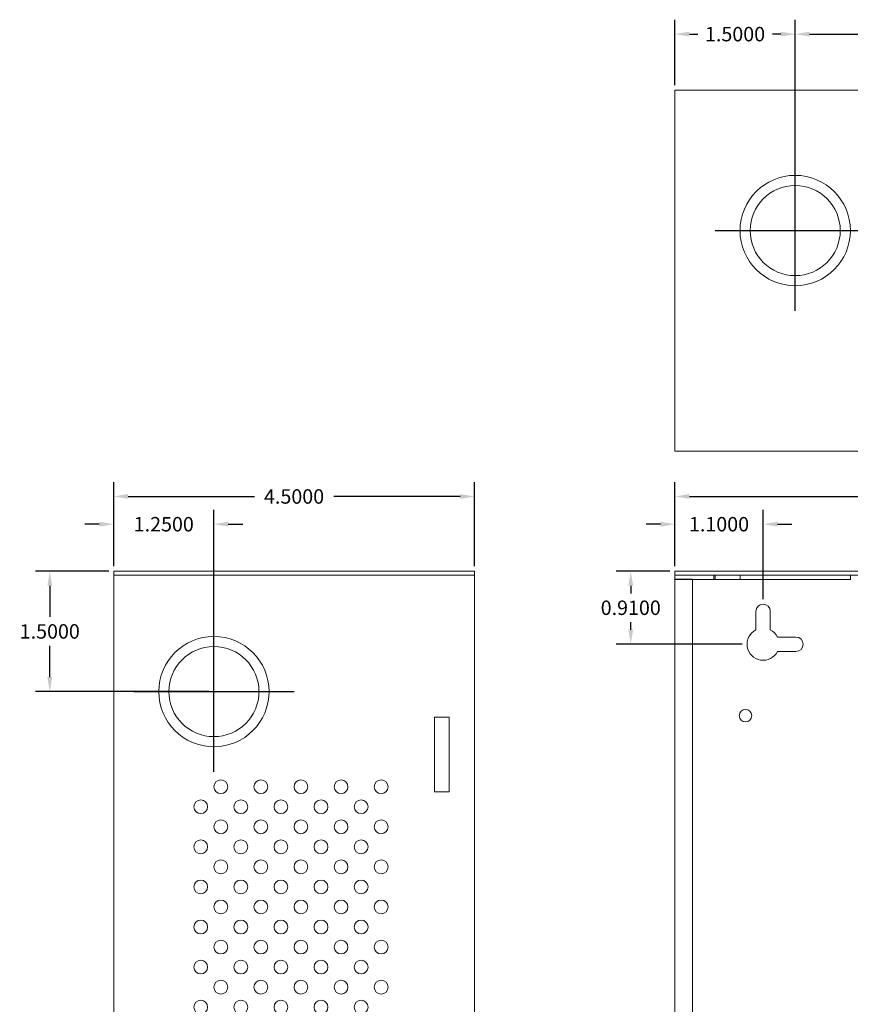
# Model space of a CAD drawing. Units: inches. Extents: x -12.1 to 16.6, y -7.5 to 21.9.
# Drawn here: x -12.1 to -1.8, y 9.6 to 21.9 of the extents above; entities that cross this region are included whole.
import ezdxf

# ---------------------------------------------------------------- set-up
doc = ezdxf.new("R2010")
doc.units = ezdxf.units.IN
doc.header["$MEASUREMENT"] = 0
doc.layers.get('DEFPOINTS').update_dxf_attribs({"color": 50})
doc.layers.add('BC400R', color=7, linetype='Continuous')
doc.layers.add('dimensions', color=7, linetype='Continuous')
doc.dimstyles.get("Standard").update_dxf_attribs({"dimtxt": 0.18, "dimasz": 0.18, "dimexe": 0.18, "dimexo": 0.0625, "dimgap": 0.09, "dimtad": 0, "dimtih": 1, "dimtoh": 1, "dimdec": 4, "dimzin": 0, "dimdsep": 46, "dimtxsty": 'Standard', "dimcen": 0.09, "dimadec": 0, "dimazin": 0, "dimtfac": 1, "dimtdec": 4, "dimtofl": 0, "dimtmove": 0, "dimatfit": 3, "dimfxl": 0, "dimtolj": 1, "dimtzin": 0, "dimarcsym": 0})

# ---------------------------------------------------------------- blocks, each defined once
blk = doc.blocks.new('A$C71D04B90')
at = {"color": 0, "linetype": 'Continuous', "lineweight": 0, "extrusion": (0, 1, 0)}
for p, q in [((0, 15.45), (0, 15.4)), ((0, 15.45), (12.23, 15.45)), ((0, 15.4), (12.23, 15.4)), ((0, 15.4), (0, 0)), ((0.219, 15.35), (0.485, 15.35)), ((0.219, 15.35), (0.219, 0.05)), ((0.485, 15.4), (0.485, 15.35)), ((0.485, 15.35), (0.5, 15.35)), ((0.5, 15.4), (0.5, 15.35)), ((0.5, 15.35), (0.813, 15.35)), ((0.813, 15.4), (0.813, 15.35)), ((0.813, 15.35), (2.188, 15.35)), ((2.188, 15.4), (2.188, 15.35)), ((1.01, 14.719), (1.01, 14.95)), ((1.19, 14.95), (1.19, 14.719)), ((1.279, 14.63), (1.51, 14.63)), ((1.51, 14.45), (1.279, 14.45))]:
    blk.add_line(p, q, dxfattribs=at)
at = {"color": 0, "linetype": 'Continuous', "lineweight": 0}
blk.add_circle((0.88, 13.65), 0.078, dxfattribs=at)
for centre, radius, start, end in [((1.1, 14.95), 0.09, 360, 180), ((1.1, 14.54), 0.2, 116.7437, 333.2563), ((1.1, 14.54), 0.2, 26.7437, 63.2563), ((1.51, 14.54), 0.09, 270, 90)]:
    blk.add_arc(centre, radius, start, end, dxfattribs=at)
blk = doc.blocks.new('A$C25DC0993')
at = {"color": 0, "linetype": 'Continuous', "lineweight": 0, "extrusion": (0, 1, 0)}
for p, q in [((-0.05, 15.45), (4.45, 15.45)), ((-0.05, 15.45), (-0.05, 15.4)), ((-0.05, 15.4), (4.45, 15.4)), ((4.45, 15.4), (-0.05, 15.4)), ((-0.05, 15.4), (-0.05, 0)), ((4.45, 15.45), (4.45, 15.4)), ((4.45, 15.4), (4.45, 0)), ((3.95, 13.631), (4.136, 13.631)), ((3.95, 12.701), (3.95, 13.631)), ((4.136, 13.631), (4.136, 12.701)), ((4.136, 12.701), (3.95, 12.701))]:
    blk.add_line(p, q, dxfattribs=at)
at = {"color": 0, "linetype": 'Continuous', "lineweight": 0}
for centre, radius in [((1.2, 13.95), 0.688), ((1.2, 13.95), 0.562), ((1.286, 12.764), 0.086), ((1.786, 12.764), 0.086), ((2.286, 12.764), 0.086), ((2.786, 12.764), 0.086), ((3.286, 12.764), 0.086), ((1.036, 12.514), 0.086), ((1.536, 12.514), 0.086), ((2.036, 12.514), 0.086), ((2.536, 12.514), 0.086), ((3.036, 12.514), 0.086), ((1.286, 12.264), 0.086), ((1.786, 12.264), 0.086), ((2.286, 12.264), 0.086), ((2.786, 12.264), 0.086), ((3.286, 12.264), 0.086), ((1.036, 12.014), 0.086), ((1.536, 12.014), 0.086), ((2.036, 12.014), 0.086), ((2.536, 12.014), 0.086), ((3.036, 12.014), 0.086), ((1.286, 11.764), 0.086), ((1.786, 11.764), 0.086), ((2.286, 11.764), 0.086), ((2.786, 11.764), 0.086), ((3.286, 11.764), 0.086), ((1.036, 11.514), 0.086), ((1.536, 11.514), 0.086), ((2.036, 11.514), 0.086), ((2.536, 11.514), 0.086), ((3.036, 11.514), 0.086), ((1.286, 11.264), 0.086), ((1.786, 11.264), 0.086), ((2.286, 11.264), 0.086), ((2.786, 11.264), 0.086), ((3.286, 11.264), 0.086), ((1.036, 11.014), 0.086), ((1.536, 11.014), 0.086), ((2.036, 11.014), 0.086), ((2.536, 11.014), 0.086), ((3.036, 11.014), 0.086), ((1.286, 10.764), 0.086), ((1.786, 10.764), 0.086), ((2.286, 10.764), 0.086), ((2.786, 10.764), 0.086), ((3.286, 10.764), 0.086), ((1.036, 10.514), 0.086), ((1.536, 10.514), 0.086), ((2.036, 10.514), 0.086), ((2.536, 10.514), 0.086), ((3.036, 10.514), 0.086), ((1.286, 10.264), 0.086), ((1.786, 10.264), 0.086), ((2.286, 10.264), 0.086), ((2.786, 10.264), 0.086), ((3.286, 10.264), 0.086), ((1.036, 10.014), 0.086), ((1.536, 10.014), 0.086), ((2.036, 10.014), 0.086), ((2.536, 10.014), 0.086), ((3.036, 10.014), 0.086)]:
    blk.add_circle(centre, radius, dxfattribs=at)
blk = doc.blocks.new('A$C695075EE')
at = {"color": 0, "linetype": 'Continuous', "lineweight": 0}
for p, q in [((0, 0.05), (0, -4.45)), ((12.23, 0.05), (0, 0.05)), ((12.23, -4.45), (12.23, 0.05)), ((0, -4.45), (12.23, -4.45))]:
    blk.add_line(p, q, dxfattribs=at)
for centre, radius in [((1.5, -1.7), 0.688), ((6.115, -1.7), 0.688), ((10.73, -1.7), 0.688), ((1.5, -1.7), 0.562), ((6.115, -1.7), 0.562), ((7.7, -1.2), 0.078), ((10.73, -1.7), 0.562), ((7.7, -3.2), 0.078)]:
    blk.add_circle(centre, radius, dxfattribs=at)
blk = doc.blocks.new('*D37')
at = {"layer": 'DEFPOINTS', "color": 0}
for p in [(8.28, 15.941), (-3.95, 15.008), (8.28, 15.008)]:
    blk.add_point(p, dxfattribs=at)
at = {"layer": 'dimensions', "color": 0, "lineweight": -2}
for p, q in [((-3.95, 15.07), (-3.95, 16.121)), ((8.28, 15.07), (8.28, 16.121)), ((-3.77, 15.941), (1.595, 15.941)), ((8.1, 15.941), (2.735, 15.941))]:
    blk.add_line(p, q, dxfattribs=at)
at = {"layer": 'dimensions', "color": 0}
for points in [[(-3.77, 15.971), (-3.77, 15.911), (-3.95, 15.941)], [(8.1, 15.971), (8.1, 15.911), (8.28, 15.941)]]:
    blk.add_solid(points, dxfattribs=at)
at = {"layer": 'dimensions', "color": 0, "insert": (2.165, 15.941), "char_height": 0.18, "attachment_point": 5}
blk.add_mtext('\\A1;12.2300', dxfattribs=at)
blk = doc.blocks.new('*D41')
at = {"layer": 'DEFPOINTS', "color": 0}
for p in [(-3.95, 15.595), (-3.95, 15.008), (-2.85, 14.598)]:
    blk.add_point(p, dxfattribs=at)
at = {"layer": 'dimensions', "color": 0, "lineweight": -2}
for p, q in [((-3.95, 15.07), (-3.95, 15.775)), ((-2.85, 14.66), (-2.85, 15.775)), ((-4.13, 15.595), (-4.31, 15.595)), ((-2.67, 15.595), (-2.49, 15.595))]:
    blk.add_line(p, q, dxfattribs=at)
at = {"layer": 'dimensions', "color": 0}
for points in [[(-4.13, 15.625), (-4.13, 15.565), (-3.95, 15.595)], [(-2.67, 15.625), (-2.67, 15.565), (-2.85, 15.595)]]:
    blk.add_solid(points, dxfattribs=at)
at = {"layer": 'dimensions', "color": 0, "insert": (-3.4, 15.595), "char_height": 0.18, "attachment_point": 5}
blk.add_mtext('\\A1;1.1000', dxfattribs=at)
blk = doc.blocks.new('*D42')
at = {"layer": 'DEFPOINTS', "color": 0}
for p in [(-4.501, 15.008), (-3.95, 15.008), (-3.05, 14.098)]:
    blk.add_point(p, dxfattribs=at)
at = {"layer": 'dimensions', "color": 0, "lineweight": -2}
for p, q in [((-4.012, 15.008), (-4.681, 15.008)), ((-4.501, 14.828), (-4.501, 14.732)), ((-4.501, 14.278), (-4.501, 14.373)), ((-3.112, 14.098), (-4.681, 14.098))]:
    blk.add_line(p, q, dxfattribs=at)
at = {"layer": 'dimensions', "color": 0}
for points in [[(-4.531, 14.828), (-4.471, 14.828), (-4.501, 15.008)], [(-4.531, 14.278), (-4.471, 14.278), (-4.501, 14.098)]]:
    blk.add_solid(points, dxfattribs=at)
at = {"layer": 'dimensions', "color": 0, "insert": (-4.501, 14.553), "char_height": 0.18, "attachment_point": 5}
blk.add_mtext('\\A1;0.9100', dxfattribs=at)
blk = doc.blocks.new('*D56')
at = {"layer": 'DEFPOINTS', "color": 0}
for p in [(-2.45, 21.707), (-2.45, 19.257), (2.165, 19.257)]:
    blk.add_point(p, dxfattribs=at)
at = {"layer": 'dimensions', "color": 0, "lineweight": -2}
for p, q in [((-2.45, 19.32), (-2.45, 21.887)), ((2.165, 19.32), (2.165, 21.887)), ((-2.27, 21.707), (-0.637, 21.707)), ((1.985, 21.707), (0.353, 21.707))]:
    blk.add_line(p, q, dxfattribs=at)
at = {"layer": 'dimensions', "color": 0}
for points in [[(-2.27, 21.737), (-2.27, 21.677), (-2.45, 21.707)], [(1.985, 21.737), (1.985, 21.677), (2.165, 21.707)]]:
    blk.add_solid(points, dxfattribs=at)
at = {"layer": 'dimensions', "color": 0, "insert": (-0.142, 21.707), "char_height": 0.18, "attachment_point": 5}
blk.add_mtext('\\A1;4.6150', dxfattribs=at)
blk = doc.blocks.new('*D57')
at = {"layer": 'DEFPOINTS', "color": 0}
for p in [(-3.95, 21.707), (-3.95, 21.008), (-2.45, 19.257)]:
    blk.add_point(p, dxfattribs=at)
at = {"layer": 'dimensions', "color": 0, "lineweight": -2}
for p, q in [((-3.95, 21.07), (-3.95, 21.887)), ((-2.45, 19.32), (-2.45, 21.887)), ((-3.77, 21.707), (-3.665, 21.707)), ((-2.63, 21.707), (-2.735, 21.707))]:
    blk.add_line(p, q, dxfattribs=at)
at = {"layer": 'dimensions', "color": 0}
for points in [[(-3.77, 21.737), (-3.77, 21.677), (-3.95, 21.707)], [(-2.63, 21.737), (-2.63, 21.677), (-2.45, 21.707)]]:
    blk.add_solid(points, dxfattribs=at)
at = {"layer": 'dimensions', "color": 0, "insert": (-3.2, 21.707), "char_height": 0.18, "attachment_point": 5}
blk.add_mtext('\\A1;1.5000', dxfattribs=at)
blk = doc.blocks.new('*D60')
at = {"layer": 'DEFPOINTS', "color": 0}
for p in [(-6.45, 15.941), (-10.95, 15.008), (-6.45, 15.008)]:
    blk.add_point(p, dxfattribs=at)
at = {"layer": 'dimensions', "color": 0, "lineweight": -2}
for p, q in [((-10.95, 15.07), (-10.95, 16.121)), ((-6.45, 15.07), (-6.45, 16.121)), ((-10.77, 15.941), (-9.195, 15.941)), ((-6.63, 15.941), (-8.205, 15.941))]:
    blk.add_line(p, q, dxfattribs=at)
at = {"layer": 'dimensions', "color": 0}
for points in [[(-10.77, 15.971), (-10.77, 15.911), (-10.95, 15.941)], [(-6.63, 15.971), (-6.63, 15.911), (-6.45, 15.941)]]:
    blk.add_solid(points, dxfattribs=at)
at = {"layer": 'dimensions', "color": 0, "insert": (-8.7, 15.941), "char_height": 0.18, "attachment_point": 5}
blk.add_mtext('\\A1;4.5000', dxfattribs=at)
blk = doc.blocks.new('*D61')
at = {"layer": 'DEFPOINTS', "color": 0}
for p in [(-10.95, 15.595), (-10.95, 15.008), (-9.7, 13.508)]:
    blk.add_point(p, dxfattribs=at)
at = {"layer": 'dimensions', "color": 0, "lineweight": -2}
for p, q in [((-10.95, 15.07), (-10.95, 15.775)), ((-9.7, 13.57), (-9.7, 15.775)), ((-11.13, 15.595), (-11.31, 15.595)), ((-9.52, 15.595), (-9.34, 15.595))]:
    blk.add_line(p, q, dxfattribs=at)
at = {"layer": 'dimensions', "color": 0}
for points in [[(-11.13, 15.625), (-11.13, 15.565), (-10.95, 15.595)], [(-9.52, 15.625), (-9.52, 15.565), (-9.7, 15.595)]]:
    blk.add_solid(points, dxfattribs=at)
at = {"layer": 'dimensions', "color": 0, "insert": (-10.325, 15.595), "char_height": 0.18, "attachment_point": 5}
blk.add_mtext('\\A1;1.2500', dxfattribs=at)
blk = doc.blocks.new('*D62')
at = {"layer": 'DEFPOINTS', "color": 0}
for p in [(-11.747, 15.008), (-10.95, 15.008), (-9.7, 13.508)]:
    blk.add_point(p, dxfattribs=at)
at = {"layer": 'dimensions', "color": 0, "lineweight": -2}
for p, q in [((-11.012, 15.008), (-11.927, 15.008)), ((-11.747, 14.828), (-11.747, 14.438)), ((-11.747, 13.688), (-11.747, 14.078)), ((-9.762, 13.508), (-11.927, 13.508))]:
    blk.add_line(p, q, dxfattribs=at)
at = {"layer": 'dimensions', "color": 0}
for points in [[(-11.777, 14.828), (-11.717, 14.828), (-11.747, 15.008)], [(-11.777, 13.688), (-11.717, 13.688), (-11.747, 13.508)]]:
    blk.add_solid(points, dxfattribs=at)
at = {"layer": 'dimensions', "color": 0, "insert": (-11.747, 14.258), "char_height": 0.18, "attachment_point": 5}
blk.add_mtext('\\A1;1.5000', dxfattribs=at)

msp = doc.modelspace()

# ---------------------------------------------------------------- linework, layer by layer
at = {"layer": 'BC400R'}
msp.add_lwpolyline([(-3.73125, 14.9075), (-3.95, 14.9075)], dxfattribs=at)
at = {"layer": 'dimensions'}
for points in [[(-2.45, 18.2575), (-2.45, 20.2575)], [(-3.45, 19.2575), (-1.45, 19.2575)], [(-9.7, 12.5075), (-9.7, 14.5075)], [(-10.7, 13.5075), (-8.7, 13.5075)]]:
    msp.add_lwpolyline(points, dxfattribs=at)

# ---------------------------------------------------------------- block references
at = {"layer": 'BC400R'}
for name, p in [('A$C695075EE', (-3.95, 20.9575)), ('A$C25DC0993', (-10.9, -0.4425)), ('A$C71D04B90', (-3.95, -0.4425))]:
    msp.add_blockref(name, p, dxfattribs=at)

# ---------------------------------------------------------------- dimensions: what is measured, and where the dimension line sits
at = {"layer": 'dimensions'}
for base, p1, p2, picture, middle in [((-3.95, 21.70705), (-2.45, 19.2575), (-3.95, 21.0075), '*D57', (-3.2, 21.70705)), ((-2.45, 21.70705), (2.165, 19.2575), (-2.45, 19.2575), '*D56', (-0.1425, 21.70705)), ((-6.45, 15.94065), (-10.95, 15.0075), (-6.45, 15.0075), '*D60', (-8.7, 15.94065)), ((8.28, 15.94065), (-3.95, 15.0075), (8.28, 15.0075), '*D37', (2.165, 15.94065)), ((-10.95, 15.59533), (-9.7, 13.5075), (-10.95, 15.0075), '*D61', (-10.325, 15.59533)), ((-3.95, 15.59533), (-2.85, 14.5975), (-3.95, 15.0075), '*D41', (-3.4, 15.59533))]:
    dim = msp.add_linear_dim(base=base, p1=p1, p2=p2, dimstyle='Standard', dxfattribs=at)
    dim.commit()
    dim.dimension.update_dxf_attribs({"geometry": picture, "text_midpoint": middle})
for base, p1, p2, picture, middle in [((-11.74738, 15.0075), (-9.7, 13.5075), (-10.95, 15.0075), '*D62', (-11.74738, 14.2575)), ((-4.501, 15.0075), (-3.05, 14.0975), (-3.95, 15.0075), '*D42', (-4.501, 14.5525))]:
    dim = msp.add_linear_dim(base=base, p1=p1, p2=p2, angle=90, dimstyle='Standard', dxfattribs=at)
    dim.commit()
    dim.dimension.update_dxf_attribs({"geometry": picture, "text_midpoint": middle})

doc.saveas('drawing.dxf')
